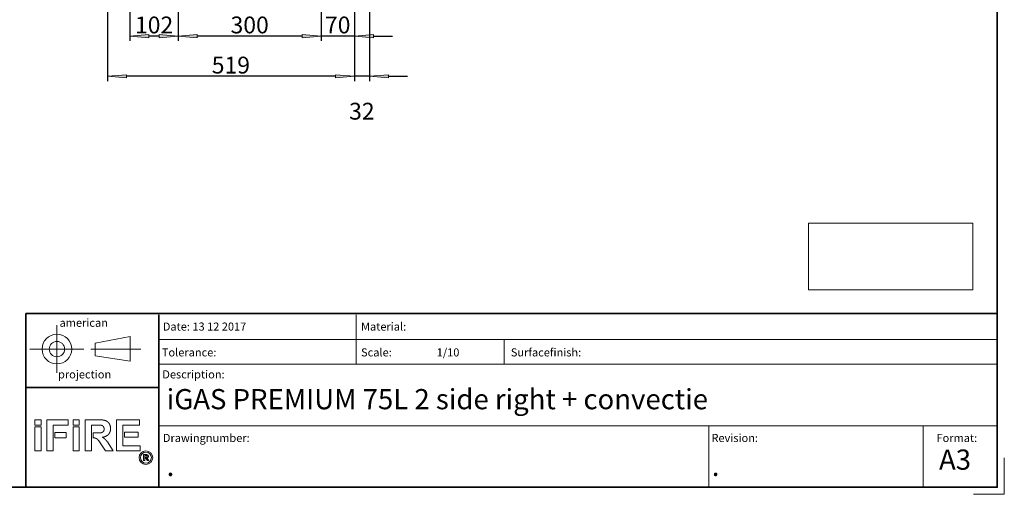
# Model space of a CAD drawing. Units: millimetres. Extents: x -2159 to 2041, y -1366 to 1604.
# Drawn here: x -28 to 2041, y -1366 to -368 of the extents above; entities that cross this region are included whole.
import ezdxf

# ---------------------------------------------------------------- set-up
doc = ezdxf.new("R2010")
doc.units = ezdxf.units.MM
doc.header["$LTSCALE"] = 10
doc.header["$PDMODE"] = 1
doc.header["$PDSIZE"] = -2
doc.layers.get('0').update_dxf_attribs({"lineweight": 18})
doc.layers.add('Geen', color=7, linetype='Continuous', lineweight=9)
doc.layers.add('Maatlijnen', color=7, linetype='Continuous', lineweight=9)
doc.styles.add('Century Gothic', font='Century Gothic')
doc.dimstyles.new('iFiRE', dxfattribs={"dimtxt": 35.401801, "dimasz": 39.997559, "dimexe": 10, "dimexo": 0, "dimgap": 5, "dimtad": 1, "dimdec": 0, "dimtxsty": 'Century Gothic', "dimblk": 'VW_FILLEDARROW', "dimblk1": 'VW_FILLEDARROW', "dimblk2": 'VW_FILLEDARROW', "dimcen": 0, "dimazin": 0, "dimtfac": 1, "dimtdec": 0, "dimtix": 1, "dimtmove": 0, "dimatfit": 0, "dimldrblk": 'VW_FILLEDARROW-1', "dimfxl": 1, "dimfrac": 2, "dimtolj": 1, "dimarcsym": 0})
picture_1 = doc.add_image_def('image1.png', size_in_pixel=(391, 158))

# ---------------------------------------------------------------- blocks, each defined once
blk = doc.blocks.new('Groep-1')
at = {"color": 7, "linetype": 'Continuous', "lineweight": 35}
for p, q in [((-15.3, -985.6), (-15.3, -1351.1)), ((-15.3, -985.6), (2024.9, -985.6)), ((264.5, -1092), (264.5, -988.4)), ((264.5, -1351.1), (264.5, -1092)), ((264.5, -1141.2), (-15.3, -1141.2))]:
    blk.add_line(p, q, dxfattribs=at)
at = {"color": 7, "linetype": 'Continuous', "lineweight": 5}
for p, q in [((678.9, -1092), (678.9, -988.4)), ((50.2, -1010.5), (50.2, -1110.5)), ((130.6, -1048.1), (204.1, -1034.2)), ((204.1, -1034.2), (204.1, -1085.9)), ((130.6, -1074.5), (130.6, -1048.1)), ((264.5, -1040.2), (2025.9, -1040.2)), ((989.8, -1092), (989.8, -1040.2)), ((106.7, -1060.5), (-6.4, -1060.5)), ((121.5, -1060.9), (226.7, -1060.9)), ((204.1, -1085.9), (130.6, -1074.5)), ((264.5, -1092), (2025.9, -1092)), ((2024.6, -1221.5), (264.5, -1221.5)), ((1419.8, -1221.5), (1419.8, -1351.1)), ((1870.5, -1351.1), (1870.5, -1221.5))]:
    blk.add_line(p, q, dxfattribs=at)
at = {"color": 7, "linetype": 'Continuous', "lineweight": 13}
for p, q in [((3.7, -1209.1), (16.9, -1209.1)), ((3.7, -1209.1), (3.7, -1220.2)), ((3.7, -1220.2), (16.9, -1220.2)), ((16.9, -1209.1), (16.9, -1220.2)), ((29.3, -1209.1), (74.2, -1209.1)), ((29.3, -1274.6), (29.3, -1209.1)), ((74.2, -1220.2), (42.5, -1220.2)), ((42.5, -1220.2), (42.5, -1274.6)), ((74.2, -1209.1), (74.2, -1220.2)), ((84.2, -1209.1), (97.3, -1209.1)), ((84.2, -1209.1), (84.2, -1220.1)), ((84.2, -1220.1), (97.3, -1220.1)), ((97.3, -1209.1), (97.3, -1220.1)), ((109.5, -1274.6), (109.5, -1209.1)), ((109.5, -1209.1), (139.7, -1209.1)), ((122.7, -1274.6), (122.7, -1220.1)), ((122.7, -1220.1), (139.7, -1220.1)), ((223.6, -1209.1), (175.2, -1209.1)), ((175.2, -1209.1), (175.2, -1274.6)), ((188.4, -1263.6), (188.4, -1220.2)), ((188.4, -1220.2), (223.6, -1220.2)), ((223.6, -1220.2), (223.6, -1209.1)), ((3.7, -1223.6), (16.9, -1223.6)), ((3.7, -1223.6), (3.7, -1274.6)), ((16.9, -1223.6), (16.9, -1274.6)), ((46, -1235.7), (69.9, -1235.7)), ((46, -1235.7), (46, -1246.8)), ((69.9, -1235.7), (69.9, -1246.8)), ((84.2, -1223.7), (97.3, -1223.7)), ((84.2, -1223.7), (84.2, -1274.6)), ((97.3, -1223.7), (97.3, -1274.6)), ((140.7, -1236.8), (126.4, -1236.8)), ((126.4, -1236.8), (126.4, -1247.4)), ((191.9, -1234.8), (221.2, -1234.8)), ((191.9, -1234.8), (191.9, -1245.7)), ((221.2, -1234.8), (221.2, -1245.7)), ((46, -1246.8), (69.9, -1246.8)), ((152.6, -1274.6), (138, -1253.5)), ((156.2, -1255.6), (168.4, -1274.6)), ((191.9, -1245.7), (221.2, -1245.7)), ((3.7, -1274.6), (16.9, -1274.6)), ((42.5, -1274.6), (29.3, -1274.6)), ((84.2, -1274.6), (97.3, -1274.6)), ((109.5, -1274.6), (122.7, -1274.6)), ((168.4, -1274.6), (152.6, -1274.6)), ((175.2, -1274.6), (224.9, -1274.6)), ((224.9, -1263.6), (188.4, -1263.6)), ((224.9, -1274.6), (224.9, -1263.6)), ((232.4, -1282.4), (232.4, -1294.8)), ((232.4, -1282.4), (238.1, -1282.4)), ((232.4, -1294.8), (234.7, -1294.8)), ((234.7, -1294.8), (234.7, -1284.5)), ((234.7, -1284.5), (238.1, -1284.5)), ((238.4, -1287.6), (235.9, -1287.6)), ((235.9, -1287.6), (235.9, -1289.6)), ((237.8, -1290.9), (240.5, -1294.8)), ((240.5, -1294.8), (243.5, -1294.8)), ((243.5, -1294.8), (240.9, -1290.9))]:
    blk.add_line(p, q, dxfattribs=at)
at = {"color": 7, "linetype": 'Continuous', "lineweight": 5}
for radius in [31.2, 16.2]:
    blk.add_circle((50.2, -1060.5), radius, dxfattribs=at)
at = {"color": 7, "linetype": 'Continuous', "lineweight": 13}
for radius in [14.3, 11.5]:
    blk.add_circle((237.2, -1288.7), radius, dxfattribs=at)
for points, knots in [([(139.7, -1209.1), (140, -1209.2), (140.5, -1209.2), (140.9, -1209.2), (141.3, -1209.2), (141.6, -1209.3), (143.2, -1209.3), (143.5, -1209.4), (143.9, -1209.4), (144.3, -1209.4), (144.7, -1209.4), (145.1, -1209.4), (145.5, -1209.5), (145.8, -1209.5), (146.2, -1209.5), (146.6, -1209.6), (147, -1209.6), (147.4, -1209.7), (147.7, -1209.7), (148.1, -1209.8), (148.5, -1209.8), (148.9, -1209.9), (149.2, -1210), (149.6, -1210), (150, -1210.1), (150.4, -1210.2), (150.7, -1210.3), (151.1, -1210.4), (151.6, -1210.6), (152, -1210.7), (152.4, -1210.9), (152.8, -1211), (153.2, -1211.2), (153.6, -1211.4), (154, -1211.6), (154.4, -1211.8), (154.8, -1212), (155.1, -1212.2), (155.5, -1212.4), (155.8, -1212.6), (156.2, -1212.9), (156.5, -1213.1), (156.9, -1213.4), (157.2, -1213.7), (157.5, -1213.9), (157.8, -1214.2), (158.1, -1214.5), (158.4, -1214.9), (158.7, -1215.2), (159, -1215.5), (159.3, -1215.9), (159.5, -1216.2), (159.8, -1216.6), (160, -1216.9), (160.3, -1217.3), (160.5, -1217.7), (160.7, -1218.1), (160.9, -1218.5), (161.2, -1219), (161.4, -1219.6), (161.7, -1220.2), (161.9, -1220.8), (162.1, -1221.3), (162.2, -1221.9), (162.4, -1222.5), (162.5, -1223.1), (162.6, -1223.6), (162.7, -1224.2), (162.8, -1224.8), (162.8, -1225.4), (162.9, -1226), (162.9, -1226.6), (162.9, -1227.2), (162.9, -1227.8), (162.9, -1228.5), (162.9, -1229.1), (162.8, -1229.6), (162.8, -1230), (162.8, -1230.5), (162.7, -1230.9), (162.6, -1231.4), (162.5, -1231.8), (162.4, -1232.3), (162.3, -1232.7), (162.2, -1233.1), (162.1, -1233.6), (162, -1234), (161.8, -1234.4), (161.7, -1234.8), (161.5, -1235.3), (161.3, -1235.7), (161.1, -1236.1), (160.9, -1236.4), (160.7, -1236.8), (160.5, -1237.1), (160.3, -1237.4), (160.1, -1237.8), (159.8, -1238.1), (159.6, -1238.4), (159.2, -1238.9), (158.8, -1239.4), (158.4, -1239.8), (157.9, -1240.3), (157.5, -1240.7), (157.2, -1241), (156.9, -1241.2), (156.4, -1241.7), (155.8, -1242), (155.3, -1242.4), (154.7, -1242.8), (154.2, -1243.1), (153.6, -1243.4), (153, -1243.7), (152.2, -1244.1), (151.4, -1244.4), (150.6, -1244.7), (149.8, -1245), (149.1, -1245.1), (148.5, -1245.3), (147.8, -1245.4), (147.4, -1245.5), (146.8, -1245.6), (146, -1245.7), (145.7, -1245.7), (145.7, -1245.7), (145.6, -1245.7)], [0, 0, 0, 0.008191, 0.016382, 0.024573, 0.032765, 0.040956, 0.049147, 0.057338, 0.065529, 0.07372, 0.081911, 0.090102, 0.098294, 0.106485, 0.114676, 0.122867, 0.131058, 0.139249, 0.14744, 0.155631, 0.163823, 0.172014, 0.180205, 0.188396, 0.196587, 0.204778, 0.212969, 0.22116, 0.229352, 0.237543, 0.245734, 0.253925, 0.262116, 0.270307, 0.278498, 0.286689, 0.294881, 0.303072, 0.311263, 0.319454, 0.327645, 0.335836, 0.344027, 0.352218, 0.36041, 0.368601, 0.376792, 0.384983, 0.393174, 0.401365, 0.409556, 0.417748, 0.425939, 0.43413, 0.442321, 0.450512, 0.458703, 0.466894, 0.475085, 0.483277, 0.491468, 0.499659, 0.50785, 0.516041, 0.524232, 0.532423, 0.540614, 0.548806, 0.556997, 0.565188, 0.573379, 0.58157, 0.589761, 0.597952, 0.606143, 0.614335, 0.622526, 0.630717, 0.638908, 0.647099, 0.65529, 0.663481, 0.671672, 0.679864, 0.688055, 0.696246, 0.704437, 0.712628, 0.720819, 0.72901, 0.737201, 0.745393, 0.753584, 0.761775, 0.769966, 0.778157, 0.786348, 0.794539, 0.80273, 0.810922, 0.819113, 0.827304, 0.835495, 0.843686, 0.851877, 0.860068, 0.86826, 0.876451, 0.884642, 0.892833, 0.901024, 0.909215, 0.917406, 0.925597, 0.933789, 0.94198, 0.950171, 0.958362, 0.966553, 0.974744, 0.982935, 0.991126, 0.999318, 0.999318, 1, 1, 1]), ([(139.7, -1220.1), (139.9, -1220.1), (140.3, -1220.1), (140.7, -1220.1), (141.1, -1220.1), (141.5, -1220.1), (141.9, -1220.2), (142.2, -1220.2), (142.5, -1220.3), (142.8, -1220.3), (143.1, -1220.4), (143.4, -1220.5), (143.7, -1220.6), (144.1, -1220.7), (144.5, -1220.9), (144.9, -1221), (145.3, -1221.2), (145.6, -1221.4), (146, -1221.6), (146.3, -1221.8), (146.7, -1222), (147, -1222.3), (147.2, -1222.5), (147.3, -1222.7), (147.5, -1222.8), (147.6, -1223), (147.8, -1223.2), (148, -1223.4), (148.1, -1223.7), (148.3, -1223.9), (148.4, -1224.2), (148.6, -1224.5), (148.7, -1224.8), (148.8, -1225), (148.9, -1225.3), (149, -1225.6), (149.1, -1225.9), (149.2, -1226.2), (149.2, -1226.5), (149.3, -1226.8), (149.3, -1227.1), (149.4, -1227.4), (149.4, -1227.8), (149.4, -1228.1), (149.4, -1228.4), (149.4, -1228.6), (149.4, -1228.9), (149.4, -1229.1), (149.4, -1229.3), (149.4, -1229.5), (149.4, -1229.8), (149.4, -1230), (149.4, -1230.2), (149.3, -1230.4), (149.3, -1230.6), (149.2, -1230.8), (149.2, -1231.1), (149.1, -1231.3), (149.1, -1231.5), (149, -1231.7), (148.9, -1231.9), (148.8, -1232.1), (148.8, -1232.3), (148.7, -1232.5), (148.6, -1232.7), (148.5, -1232.8), (148.3, -1233), (148.2, -1233.2), (148.1, -1233.4), (148, -1233.5), (147.8, -1233.7), (147.7, -1233.8), (147.5, -1234), (147.4, -1234.2), (147.2, -1234.3), (147, -1234.4), (146.9, -1234.6), (146.7, -1234.7), (146.5, -1234.8), (146.3, -1235), (146.1, -1235.1), (145.9, -1235.2), (145.7, -1235.3), (145.5, -1235.4), (145.3, -1235.5), (145.1, -1235.6), (144.9, -1235.7), (144.7, -1235.8), (144.5, -1235.9), (144.2, -1236.1), (143.8, -1236.2), (143.3, -1236.3), (142.9, -1236.5), (142.5, -1236.6), (142.1, -1236.6), (141.8, -1236.7), (141.5, -1236.8), (141.2, -1236.8), (140.8, -1236.8), (140.7, -1236.8), (140.7, -1236.8), (140.7, -1236.8)], [0, 0, 0, 0.009251, 0.018502, 0.027752, 0.037003, 0.046254, 0.055505, 0.064755, 0.074006, 0.083257, 0.092508, 0.101758, 0.12026, 0.138762, 0.157263, 0.175765, 0.194266, 0.212768, 0.231269, 0.249771, 0.268272, 0.286774, 0.296025, 0.305275, 0.314526, 0.323777, 0.333028, 0.342278, 0.351529, 0.36078, 0.370031, 0.379282, 0.388532, 0.397783, 0.407034, 0.416285, 0.425535, 0.434786, 0.444037, 0.453288, 0.462538, 0.471789, 0.48104, 0.490291, 0.499541, 0.508792, 0.518043, 0.527294, 0.536545, 0.545795, 0.555046, 0.564297, 0.573548, 0.582798, 0.592049, 0.6013, 0.610551, 0.619801, 0.629052, 0.638303, 0.647554, 0.656805, 0.666055, 0.675306, 0.684557, 0.693808, 0.703058, 0.712309, 0.72156, 0.730811, 0.740061, 0.749312, 0.758563, 0.767814, 0.777065, 0.786315, 0.795566, 0.804817, 0.814068, 0.823318, 0.832569, 0.84182, 0.851071, 0.860321, 0.869572, 0.878823, 0.888074, 0.897325, 0.906575, 0.915826, 0.925077, 0.934328, 0.943578, 0.952829, 0.96208, 0.971331, 0.980581, 0.989832, 0.999083, 0.999083, 1, 1, 1]), ([(126.4, -1247.4), (126.5, -1247.3), (126.8, -1247.3), (127.1, -1247.3), (127.5, -1247.2), (127.8, -1247.2), (128.1, -1247.2), (128.5, -1247.2), (128.8, -1247.2), (129.1, -1247.3), (129.5, -1247.3), (129.8, -1247.4), (130.1, -1247.4), (130.4, -1247.5), (130.8, -1247.6), (131.1, -1247.7), (131.4, -1247.8), (131.7, -1247.9), (132, -1248), (132.3, -1248.2), (132.6, -1248.3), (132.9, -1248.4), (133.2, -1248.6), (133.5, -1248.8), (133.8, -1248.9), (134, -1249.1), (134.4, -1249.3), (134.8, -1249.6), (135.2, -1250), (135.6, -1250.3), (136, -1250.7), (136.4, -1251.1), (136.7, -1251.5), (137, -1251.9), (137.3, -1252.4), (137.6, -1252.8), (137.8, -1253.1), (138, -1253.4), (138, -1253.5), (138, -1253.5)], [0, 0, 0, 0.021244, 0.042489, 0.063733, 0.084977, 0.106222, 0.127466, 0.14871, 0.169954, 0.191199, 0.212443, 0.233687, 0.254932, 0.276176, 0.29742, 0.318665, 0.339909, 0.361153, 0.382398, 0.403642, 0.424886, 0.446131, 0.467375, 0.488619, 0.509863, 0.531108, 0.573596, 0.616085, 0.658574, 0.701062, 0.743551, 0.786039, 0.828528, 0.871017, 0.913505, 0.955994, 0.977238, 0.998483, 1, 1, 1]), ([(145.6, -1245.7), (145.9, -1245.9), (146.5, -1246.2), (147, -1246.5), (147.6, -1246.9), (148.1, -1247.3), (148.6, -1247.6), (149.2, -1248), (149.7, -1248.4), (150.2, -1248.8), (150.7, -1249.2), (151.1, -1249.7), (151.6, -1250.1), (152.1, -1250.5), (152.5, -1251), (153, -1251.5), (153.4, -1251.9), (153.8, -1252.4), (154.2, -1252.9), (154.6, -1253.4), (155, -1253.9), (155.4, -1254.4), (155.8, -1255), (156.1, -1255.4), (156.2, -1255.6), (156.2, -1255.6), (156.2, -1255.6)], [0, 0, 0, 0.04329, 0.08658, 0.12987, 0.17316, 0.21645, 0.25974, 0.30303, 0.34632, 0.389611, 0.432901, 0.476191, 0.519481, 0.562771, 0.606061, 0.649351, 0.692641, 0.735931, 0.779221, 0.822511, 0.865801, 0.909091, 0.952381, 0.995671, 0.995671, 1, 1, 1]), ([(238.1, -1282.4), (238.2, -1282.4), (238.4, -1282.4), (238.6, -1282.4), (238.8, -1282.4), (239, -1282.5), (239.3, -1282.5), (239.5, -1282.5), (239.7, -1282.5), (239.8, -1282.6), (239.9, -1282.6), (239.9, -1282.6), (240.1, -1282.6), (240.1, -1282.6), (240.2, -1282.7), (240.3, -1282.7), (240.4, -1282.7), (240.5, -1282.7), (240.5, -1282.8), (240.6, -1282.8), (240.7, -1282.8), (240.8, -1282.9), (240.8, -1282.9), (240.9, -1283), (241, -1283), (241.1, -1283.1), (241.2, -1283.1), (241.3, -1283.2), (241.4, -1283.4), (241.6, -1283.5), (241.7, -1283.7), (241.8, -1283.8), (241.9, -1284), (242, -1284.1), (242, -1284.2), (242.1, -1284.3), (242.2, -1284.5), (242.3, -1284.8), (242.3, -1285), (242.4, -1285.3), (242.4, -1285.4), (242.4, -1285.6), (242.4, -1285.7), (242.4, -1285.8), (242.4, -1285.9), (242.4, -1286), (242.4, -1286.1), (242.4, -1286.2), (242.4, -1286.3), (242.4, -1286.4), (242.4, -1286.4), (242.4, -1286.5), (242.4, -1286.6), (242.4, -1286.7), (242.4, -1286.8), (242.4, -1286.9), (242.3, -1286.9), (242.3, -1287), (242.3, -1287.1), (242.3, -1287.2), (242.2, -1287.3), (242.2, -1287.3), (242.2, -1287.4), (242.1, -1287.5), (242, -1287.7), (241.9, -1287.9), (241.8, -1288), (241.6, -1288.2), (241.5, -1288.3), (241.4, -1288.3), (241.4, -1288.4), (241.3, -1288.5), (241.1, -1288.6), (240.9, -1288.7), (240.8, -1288.8), (240.7, -1288.8), (240.6, -1288.9), (240.5, -1289), (240.3, -1289), (240.2, -1289.1), (240.1, -1289.1), (239.9, -1289.2), (239.8, -1289.2), (239.6, -1289.2), (239.4, -1289.3), (239.3, -1289.3), (239.2, -1289.3), (239.2, -1289.3)], [0, 0, 0, 0.009088, 0.027263, 0.045439, 0.063614, 0.08179, 0.099965, 0.118141, 0.127228, 0.136316, 0.145404, 0.154491, 0.163579, 0.172667, 0.181755, 0.190842, 0.19993, 0.209018, 0.218106, 0.227193, 0.236281, 0.245369, 0.254457, 0.263544, 0.272632, 0.28172, 0.290808, 0.308983, 0.327158, 0.345334, 0.363509, 0.381685, 0.390773, 0.39986, 0.408948, 0.427124, 0.445299, 0.463474, 0.48165, 0.499825, 0.508913, 0.518001, 0.527089, 0.536176, 0.545264, 0.554352, 0.56344, 0.572527, 0.581615, 0.590703, 0.59979, 0.608878, 0.617966, 0.627054, 0.636141, 0.645229, 0.654317, 0.663405, 0.672492, 0.68158, 0.690668, 0.699756, 0.708843, 0.727019, 0.745194, 0.76337, 0.781545, 0.799721, 0.808808, 0.817896, 0.826984, 0.836072, 0.863335, 0.890598, 0.899686, 0.908773, 0.917861, 0.926949, 0.936037, 0.945124, 0.954212, 0.9633, 0.972388, 0.981475, 0.990563, 0.999651, 1, 1, 1]), ([(235.9, -1289.6), (235.9, -1289.6), (236, -1289.6), (236, -1289.6), (236.1, -1289.6), (236.3, -1289.6), (236.4, -1289.6), (236.5, -1289.6), (236.6, -1289.7), (236.7, -1289.7), (236.8, -1289.8), (236.9, -1289.9), (236.9, -1289.9), (237.1, -1290), (237.2, -1290.1), (237.2, -1290.2), (237.3, -1290.2), (237.4, -1290.3), (237.4, -1290.4), (237.5, -1290.4), (237.8, -1290.9), (237.8, -1290.9), (237.8, -1290.9)], [0, 0, 0, 0.021275, 0.042551, 0.127652, 0.212754, 0.297855, 0.382957, 0.468058, 0.55316, 0.638261, 0.723363, 0.787189, 0.808465, 0.82974, 0.851015, 0.872291, 0.914841, 0.957392, 0.978668, 0.999943, 0.999943, 1, 1, 1]), ([(238.1, -1284.5), (238.1, -1284.5), (238.2, -1284.5), (238.3, -1284.5), (238.4, -1284.5), (238.5, -1284.5), (238.6, -1284.5), (238.7, -1284.6), (238.8, -1284.6), (238.9, -1284.6), (239, -1284.7), (239.1, -1284.7), (239.2, -1284.8), (239.3, -1284.8), (239.3, -1284.9), (239.4, -1284.9), (239.4, -1284.9), (239.4, -1284.9), (239.5, -1285), (239.5, -1285), (239.5, -1285), (239.6, -1285.1), (239.6, -1285.1), (239.6, -1285.1), (239.6, -1285.1), (239.7, -1285.2), (239.7, -1285.2), (239.7, -1285.2), (239.7, -1285.3), (239.8, -1285.3), (239.8, -1285.4), (239.8, -1285.5), (239.8, -1285.6), (239.9, -1285.7), (239.9, -1285.8), (239.9, -1285.9), (239.9, -1286), (239.9, -1286.1), (239.9, -1286.1), (239.9, -1286.2), (239.9, -1286.3), (239.9, -1286.4), (239.8, -1286.5), (239.8, -1286.7), (239.7, -1286.8), (239.7, -1286.9), (239.7, -1286.9), (239.7, -1286.9), (239.6, -1287), (239.5, -1287.1), (239.4, -1287.2), (239.4, -1287.3), (239.3, -1287.4), (239.1, -1287.4), (239, -1287.5), (238.9, -1287.5), (238.8, -1287.6), (238.7, -1287.6), (238.6, -1287.6), (238.5, -1287.6), (238.4, -1287.6), (238.4, -1287.6), (238.4, -1287.6)], [0, 0, 0, 0.009002, 0.027007, 0.045011, 0.063016, 0.08102, 0.099025, 0.117029, 0.135034, 0.153038, 0.171043, 0.189047, 0.207052, 0.225056, 0.234059, 0.243061, 0.252063, 0.261065, 0.270068, 0.27907, 0.288072, 0.297074, 0.306077, 0.315079, 0.324081, 0.333083, 0.342086, 0.351088, 0.36009, 0.378095, 0.396099, 0.414104, 0.432108, 0.450113, 0.468117, 0.486122, 0.495124, 0.504126, 0.513129, 0.522131, 0.549138, 0.576144, 0.603151, 0.630158, 0.657165, 0.666167, 0.675169, 0.684171, 0.711178, 0.738185, 0.765192, 0.792198, 0.819205, 0.846212, 0.873219, 0.900226, 0.927232, 0.954239, 0.981246, 0.990248, 0.99925, 1, 1, 1])]:
    blk.add_open_spline(points, degree=2, knots=knots, dxfattribs=at)
blk.add_open_spline([(239.2, -1289.3), (240.2, -1289.9), (240.9, -1290.9)], degree=2, dxfattribs=at)
at = {"color": 7, "linetype": 'Continuous', "lineweight": 5}
for p in [(2024.9, -985.6), (2025.9, -1351.1)]:
    blk.add_point(p, dxfattribs=at)
at = {"color": 7, "attachment_point": 1, "line_spacing_factor": 1.003104, "style": 'Century Gothic'}
for s, insert, char_height in [('american', (55.7, -996.6), 16.98), ('Date: 13 12 2017', (272.7, -1004.6), 16.98), ('Material:', (689.2, -1004.6), 16.98), ('Tolerance:', (270.7, -1058.9), 16.98), ('Scale: ', (689.2, -1058.9), 16.98), ('1/10', (848.2, -1058.9), 16.98), ('Surfacefinish:', (1003.9, -1058.9), 16.98), ('projection', (52.6, -1105.1), 16.98), ('Description:', (271.7, -1105.1), 16.98), ('iGAS PREMIUM 75L 2 side right + convectie', (280.8, -1144.5), 42.45), ('Drawingnumber:', (272.9, -1238.8), 16.98), ('Revision:', (1425.4, -1238.8), 16.98), ('Format:', (1898.2, -1238.8), 16.98), ('A3', (1903.5, -1271.6), 42.45), ('.', (280.8, -1284.8), 42.4), ('.', (1426.1, -1284.8), 42.4)]:
    blk.add_mtext(s, dxfattribs=dict(at, insert=insert, char_height=char_height))
blk = doc.blocks.new('VW_FILLEDARROW')
at = {"linetype": 'Continuous', "lineweight": 0}
blk.add_hatch(color=0, dxfattribs=at).paths.add_polyline_path([(-1, 0.087), (0, 0), (-1, -0.087)])
at = {"color": 0, "linetype": 'Continuous', "lineweight": 5, "flags": 128}
blk.add_lwpolyline([(-1, 0.087), (0, 0), (-1, -0.087)], close=True, dxfattribs=at)
blk = doc.blocks.new('*D61')
at = {"layer": 'Defpoints', "color": 0}
for p in [(203.7, -276.3), (305.2, -313.3), (203.7, -402.5)]:
    blk.add_point(p, dxfattribs=at)
at = {"layer": 'Maatlijnen', "color": 0, "linetype": 'Continuous', "lineweight": -2}
for p, q in [((203.7, -276.3), (203.7, -412.5)), ((305.2, -313.3), (305.2, -412.5)), ((265.2, -402.5), (243.7, -402.5))]:
    blk.add_line(p, q, dxfattribs=at)
at = {"layer": 'Maatlijnen', "color": 0, "lineweight": -2, "xscale": 39.99755859374999, "yscale": 39.99755859374999, "zscale": 39.99755859374999, "rotation": 180}
blk.add_blockref('VW_FILLEDARROW', (203.7, -402.5), dxfattribs=at)
at = {"layer": 'Maatlijnen', "color": 0, "lineweight": -2, "xscale": 39.99755859374999, "yscale": 39.99755859374999, "zscale": 39.99755859374999}
blk.add_blockref('VW_FILLEDARROW', (305.2, -402.5), dxfattribs=at)
at = {"layer": 'Maatlijnen', "color": 0, "lineweight": 9, "insert": (254.4, -379), "char_height": 35.4, "attachment_point": 5, "style": 'Century Gothic'}
blk.add_mtext('\\A1;102', dxfattribs=at)
blk = doc.blocks.new('VW_FILLEDARROW-1')
at = {"linetype": 'Continuous', "lineweight": 0}
blk.add_hatch(color=0, dxfattribs=at).paths.add_polyline_path([(-1, 0.087), (0, 0), (-1, -0.087)])
at = {"color": 0, "linetype": 'Continuous', "lineweight": 13, "flags": 128}
blk.add_lwpolyline([(-1, 0.087), (0, 0), (-1, -0.087)], close=True, dxfattribs=at)
blk = doc.blocks.new('*D62')
at = {"layer": 'Defpoints', "color": 0}
for p in [(305.2, -313.3), (605.2, -317.3), (305.2, -402.5)]:
    blk.add_point(p, dxfattribs=at)
at = {"layer": 'Maatlijnen', "color": 0, "linetype": 'Continuous', "lineweight": -2}
for p, q in [((305.2, -313.3), (305.2, -412.5)), ((605.2, -317.3), (605.2, -412.5)), ((565.2, -402.5), (345.2, -402.5))]:
    blk.add_line(p, q, dxfattribs=at)
at = {"layer": 'Maatlijnen', "color": 0, "lineweight": -2, "xscale": 39.99755859374999, "yscale": 39.99755859374999, "zscale": 39.99755859374999, "rotation": 180}
blk.add_blockref('VW_FILLEDARROW', (305.2, -402.5), dxfattribs=at)
at = {"layer": 'Maatlijnen', "color": 0, "lineweight": -2, "xscale": 39.99755859374999, "yscale": 39.99755859374999, "zscale": 39.99755859374999}
blk.add_blockref('VW_FILLEDARROW', (605.2, -402.5), dxfattribs=at)
at = {"layer": 'Maatlijnen', "color": 0, "lineweight": 9, "insert": (455.2, -379), "char_height": 35.4, "attachment_point": 5, "style": 'Century Gothic'}
blk.add_mtext('\\A1;300', dxfattribs=at)
blk = doc.blocks.new('*D63')
at = {"layer": 'Defpoints', "color": 0}
for p in [(675.2, -263.3), (605.2, -317.3), (605.2, -402.5)]:
    blk.add_point(p, dxfattribs=at)
at = {"layer": 'Maatlijnen', "color": 0, "linetype": 'Continuous', "lineweight": -2}
for p, q in [((675.2, -263.3), (675.2, -412.5)), ((605.2, -317.3), (605.2, -412.5)), ((565.2, -402.5), (525.2, -402.5)), ((675.2, -402.5), (605.2, -402.5)), ((715.2, -402.5), (755.2, -402.5))]:
    blk.add_line(p, q, dxfattribs=at)
at = {"layer": 'Maatlijnen', "color": 0, "lineweight": -2, "xscale": 39.99755859374999, "yscale": 39.99755859374999, "zscale": 39.99755859374999}
blk.add_blockref('VW_FILLEDARROW', (605.2, -402.5), dxfattribs=at)
at = {"layer": 'Maatlijnen', "color": 0, "lineweight": -2, "xscale": 39.99755859374999, "yscale": 39.99755859374999, "zscale": 39.99755859374999, "rotation": 180}
blk.add_blockref('VW_FILLEDARROW', (675.2, -402.5), dxfattribs=at)
at = {"layer": 'Maatlijnen', "color": 0, "lineweight": 9, "insert": (640.2, -379), "char_height": 35.4, "attachment_point": 5, "style": 'Century Gothic'}
blk.add_mtext('\\A1;70', dxfattribs=at)
blk = doc.blocks.new('*D65')
at = {"layer": 'Defpoints', "color": 0}
for p in [(156.2, -191.3), (675.2, -263.3), (156.2, -487)]:
    blk.add_point(p, dxfattribs=at)
at = {"layer": 'Maatlijnen', "color": 0, "linetype": 'Continuous', "lineweight": -2}
for p, q in [((156.2, -191.3), (156.2, -497)), ((675.2, -263.3), (675.2, -497)), ((635.2, -487), (196.2, -487))]:
    blk.add_line(p, q, dxfattribs=at)
at = {"layer": 'Maatlijnen', "color": 0, "lineweight": -2, "xscale": 39.99755859374999, "yscale": 39.99755859374999, "zscale": 39.99755859374999, "rotation": 180}
blk.add_blockref('VW_FILLEDARROW', (156.2, -487), dxfattribs=at)
at = {"layer": 'Maatlijnen', "color": 0, "lineweight": -2, "xscale": 39.99755859374999, "yscale": 39.99755859374999, "zscale": 39.99755859374999}
blk.add_blockref('VW_FILLEDARROW', (675.2, -487), dxfattribs=at)
at = {"layer": 'Maatlijnen', "color": 0, "lineweight": 9, "insert": (415.7, -463.4), "char_height": 35.4, "attachment_point": 5, "style": 'Century Gothic'}
blk.add_mtext('\\A1;519', dxfattribs=at)
blk = doc.blocks.new('*D66')
at = {"layer": 'Defpoints', "color": 0}
for p in [(675.2, -263.3), (706.7, -257.4), (675.2, -487)]:
    blk.add_point(p, dxfattribs=at)
at = {"layer": 'Maatlijnen', "color": 0, "linetype": 'Continuous', "lineweight": -2}
for p, q in [((675.2, -263.3), (675.2, -497)), ((706.7, -257.4), (706.7, -497)), ((635.2, -487), (595.2, -487)), ((706.7, -487), (675.2, -487)), ((746.7, -487), (786.7, -487))]:
    blk.add_line(p, q, dxfattribs=at)
at = {"layer": 'Maatlijnen', "color": 0, "lineweight": -2, "xscale": 39.99755859374999, "yscale": 39.99755859374999, "zscale": 39.99755859374999}
blk.add_blockref('VW_FILLEDARROW', (675.2, -487), dxfattribs=at)
at = {"layer": 'Maatlijnen', "color": 0, "lineweight": -2, "xscale": 39.99755859374999, "yscale": 39.99755859374999, "zscale": 39.99755859374999, "rotation": 180}
blk.add_blockref('VW_FILLEDARROW', (706.7, -487), dxfattribs=at)
at = {"layer": 'Maatlijnen', "color": 0, "lineweight": 9, "insert": (690.9, -560.3), "char_height": 35.4, "attachment_point": 5, "style": 'Century Gothic'}
blk.add_mtext('\\A1;32', dxfattribs=at)
blk = doc.blocks.new('Groep-9-1')
at = {"layer": 'Geen', "color": 7, "linetype": 'Continuous', "lineweight": 9}
for p, q in [((2025.9, -1351.1), (2025.9, -1274.3)), ((2040.7, -1365.8), (2040.7, -1289)), ((2025.9, -1351.1), (1961.2, -1351.1)), ((2040.7, -1365.8), (1976, -1365.8))]:
    blk.add_line(p, q, dxfattribs=at)
blk = doc.blocks.new('Groep-10-1')
at = {"layer": 'Geen', "color": 7, "linetype": 'Continuous', "lineweight": 9}
for p, q in [((2025.9, -1351.1), (2025.9, -1274.3)), ((2040.7, -1365.8), (2040.7, -1289)), ((2025.9, -1351.1), (1961.2, -1351.1)), ((2040.7, -1365.8), (1976, -1365.8))]:
    blk.add_line(p, q, dxfattribs=at)
blk = doc.blocks.new('Groep-11-1')
at = {"layer": 'Geen', "color": 7, "linetype": 'Continuous', "lineweight": 9, "flags": 128}
blk.add_lwpolyline([(-15.3, -985.6), (2025.9, -985.6), (2025.9, -1351.1), (-15.3, -1351.1)], close=True, dxfattribs=at)
at = {"layer": 'Geen', "color": 7}
blk.add_blockref('Groep-10-1', (0, 0), dxfattribs=at)
at = {"layer": 'Geen'}
image = blk.add_image(picture_1, insert=(1629.1, -935.6), size_in_units=(345.8, 139.7), dxfattribs=at)
image.dxf.flags = 11

msp = doc.modelspace()

# ---------------------------------------------------------------- linework, layer by layer
at = {"layer": 'Geen', "color": 7, "linetype": 'Continuous', "lineweight": 35, "flags": 128}
msp.add_lwpolyline([(-2148.4, -1351.1), (-2148.4, 1593.1), (2025.9, 1593.1), (2025.9, -1351.1)], close=True, dxfattribs=at)

# ---------------------------------------------------------------- block references
at = {"layer": 'Geen', "color": 7}
for name in ['Groep-9-1', 'Groep-11-1', 'Groep-1']:
    msp.add_blockref(name, (0, 0), dxfattribs=at)

# ---------------------------------------------------------------- dimensions: what is measured, and where the dimension line sits
at = {"layer": 'Maatlijnen', "color": 7, "linetype": 'Continuous', "lineweight": 9}
for base, p1, p2, override, picture, middle in [((156.2, -487), (675.2, -263.3), (156.2, -191.3), {"dimtxt": 35.401801, "dimgap": 5, "dimpost": '<>', "dimtxsty": 'Century Gothic', "dimtmove": 2}, '*D65', (415.7, -463.4)), ((605.2, -402.5), (675.2, -263.3), (605.2, -317.3), {"dimtxt": 35.401801, "dimgap": 5, "dimpost": '<>', "dimtxsty": 'Century Gothic', "dimtmove": 2}, '*D63', (640.2, -379)), ((675.1631125, -487), (706.6631125, -257.4), (675.1631125, -263.3), {"dimtxt": 35.401801, "dimgap": 5, "dimpost": '<>', "dimtxsty": 'Century Gothic', "dimtix": 0, "dimtmove": 2}, '*D66', (690.9131125, -560.2604947)), ((203.6631125, -402.5491819), (305.1631125, -313.3), (203.6631125, -276.3), {"dimtxt": 35.401801, "dimgap": 5, "dimpost": '<>', "dimtxsty": 'Century Gothic', "dimtmove": 2}, '*D61', (254.4131125, -378.9623503)), ((305.2, -402.5), (605.2, -317.3), (305.2, -313.3), {"dimtxt": 35.401801, "dimgap": 5, "dimpost": '<>', "dimtxsty": 'Century Gothic', "dimtmove": 2}, '*D62', (455.2, -379))]:
    dim = msp.add_linear_dim(base=base, p1=p1, p2=p2, dimstyle='iFiRE', override=override, dxfattribs=at)
    dim.commit()
    dim.dimension.update_dxf_attribs({"geometry": picture, "text_midpoint": middle})

doc.saveas('drawing.dxf')
